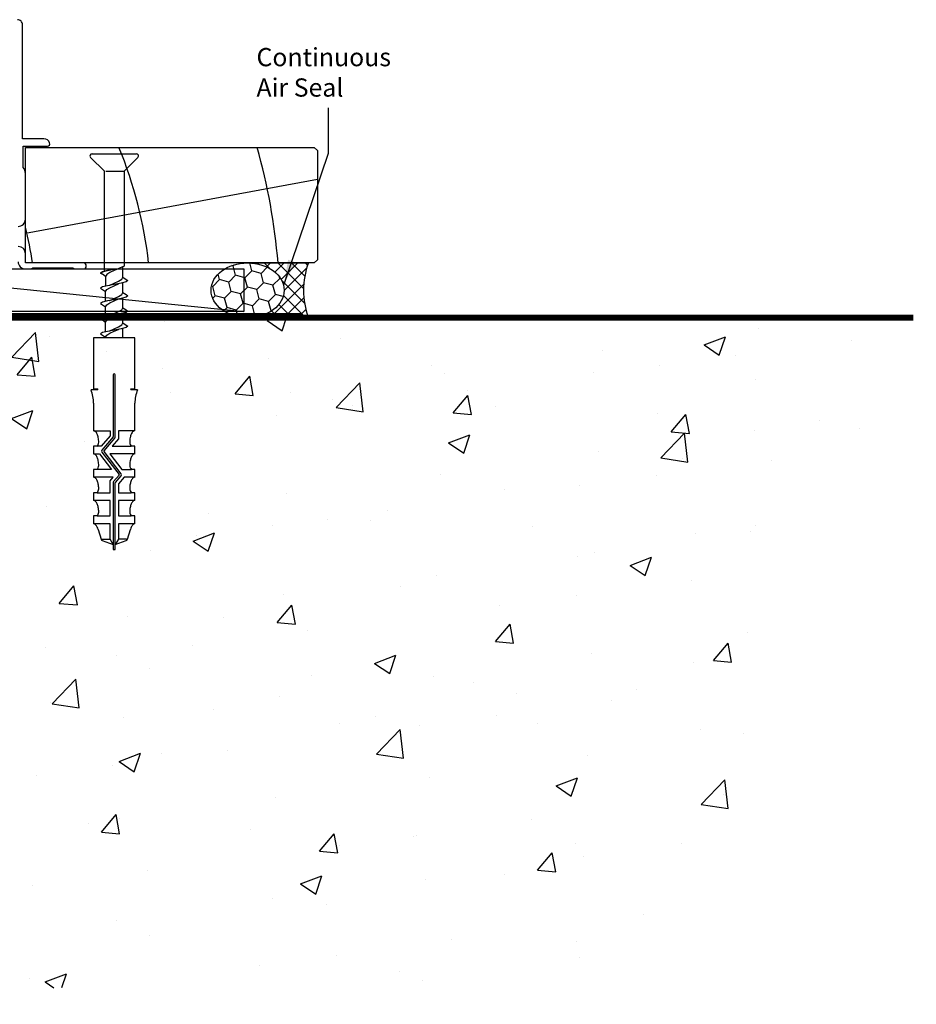
# Model space of a CAD drawing. Units: millimetres. Extents: x -95 to 257, y -333 to 119.
# Drawn here: x 110 to 257, y -116 to 46 of the extents above; entities that cross this region are included whole.
import ezdxf

# ---------------------------------------------------------------- set-up
doc = ezdxf.new("R2010")
doc.units = ezdxf.units.MM
doc.header["$LTSCALE"] = 5
doc.styles.add('Arial', font='arial.ttf')
doc.dimstyles.get("Standard").update_dxf_attribs({"dimtxt": 3, "dimasz": 4, "dimexe": 1, "dimexo": 2, "dimgap": 1, "dimtad": 1, "dimdsep": 46, "dimtxsty": 'Arial', "dimcen": 0.09, "dimazin": 2, "dimtfac": 1, "dimtofl": 0, "dimtmove": 0, "dimatfit": 0, "dimfxl": 0, "dimtolj": 1, "dimtzin": 0, "dimarcsym": 0})

msp = doc.modelspace()

# ---------------------------------------------------------------- hatches: boundary and pattern name
h = msp.add_hatch()
h.set_pattern_fill('HONEY', color=256, scale=0.5, angle=45)
h.set_pattern_definition([(45, (157.5295529249137, -3.5), (0.7116567852815464, 2.655939260119387), [1.5875, -3.175]), (165, (157.5295529249137, -3.5), (-2.655939262812608, -0.7116567752303058), [1.5875, -3.175]), (105, (157.5295529249137, -3.5), (-1.944282477531061, 1.94428248488908), [-3.175, 1.5875])])
edge = h.paths.add_edge_path()
edge.add_ellipse((147.5295529249137, 1.499999999998778), major_axis=(-6, -3.100550119681815e-14), ratio=0.7499999999997963, start_angle=89.9999999999996, end_angle=269.9999999999996)
edge.add_ellipse((147.5295529249137, 1.499999999998778), major_axis=(-6, -3.100550119681815e-14), ratio=0.7499999999997963, start_angle=269.9999999999996, end_angle=449.9999999999995)
h = msp.add_hatch()
h.set_pattern_fill('NET', color=256, scale=0.5, angle=45)
h.set_pattern_definition([(45, (157.5295529249137, -3.5), (-1.122532015133644, 1.122532015133644), []), (135, (157.5295529249137, -3.5), (-1.122532015133644, -1.122532015133644), [])])
edge = h.paths.add_edge_path()
edge.add_line((157.5295529249136, 5.999999999997556), (147.5295529249137, 5.999999999997556))
edge.add_ellipse((147.5295529249137, 1.499999999998778), major_axis=(-6, -3.100550119681815e-14), ratio=0.7499999999997963, start_angle=89.9999999999996, end_angle=269.9999999999996, ccw=False)
edge.add_line((147.5295529249137, -3), (157.5295529249137, -3))
edge.add_arc((169.4384854855585, 1.499999999998808), 12.73077667442083, 159.3000447254192, 200.699955274581, ccw=False)
at = {"linetype": 'Continuous'}
h = msp.add_hatch(dxfattribs=at)
h.set_pattern_fill('AR-CONC', color=256, scale=5, style=0)
h.set_pattern_definition([(49.99999999999999, (2, -3), (35.86300913003767, -3.137606749129755), [3.75, -41.25]), (355, (2, -3), (-6.937566680650001, 37.60960668500059), [3, -33]), (100.45144446, (4.98858405, -3.2614672), (28.9254423363556, 34.47199954843147), [3.187009599999998, -35.05710559999998]), (46.18420000000001, (2, 7), (53.36206653357862, -8.275964039653827), [5.625, -61.875]), (96.63563548999998, (6.44683725, 6.31033465), (46.73309728371142, 48.70593003872752), [4.7805171, -52.58568799999999]), (351.1841639899999, (2, 7), (46.73309725273866, 48.70593001349951), [4.5, -49.50000005]), (21, (7, 4.5), (29.84535260592308, -20.13094453326694), [3.75, -41.25]), (326.0000000000001, (7, 4.5), (12.16576659607909, 36.25750225234265), [3, -33]), (71.45144474, (9.4871127, 2.8224213), (42.01111883649855, 16.12655764031769), [3.1870095, -35.0571056]), (37.50000000000001, (2, -3), (0.6079927658645334, 16.64469269156557), [0, -32.59999999999999, 0, -33.5, 0, -33.125]), (7.499999999999999, (2, -3), (13.15347687210743, 19.72058559411801), [0, -19.1, 0, -31.85, 0, -12.625]), (327.5, (-9.15, -3), (26.69112180862045, -1.127743586718988), [0, -12.5, 0, -39, 0, -51.75]), (317.5, (-14.15, -3), (29.15930846711931, 5.005249116615886), [0, -16.25, 0, -25.9, 0, -36.75])])
h.paths.add_polyline_path([(256.9954352896036, -3), (2.000000000005485, -3), (2.000000000005485, -115.4288560368964), (218.7292923767912, -111.179407909599)])

# ---------------------------------------------------------------- linework, layer by layer
for p, q in [((123.9708799393614, 21.08586653964937), (121.6983925659463, 23.35835391306443)), ((121.9458799393615, 23.95584128647977), (129.2458799393617, 23.95584128647977)), ((129.4933673127769, 23.35835391306443), (127.2208799393616, 21.08586653964903)), ((123.9708799393614, 4.621024119462732), (123.9708799393614, 21.08586653964937)), ((124.2310831939008, 21.08586653964937), (127.1450697309754, 21.08586653964937)), ((127.2208799393616, 21.08586653964903), (127.2208799393616, 5.482561451000834)), ((111.0000000908611, 10.89092224467124), (158.9999999301503, 19.76889534046107)), ((78.41610302237893, 5.000000127289148), (146.9158887392416, -2)), ((124.4708799393618, 4.747507953147419), (125.5958799393618, 4.955841286480677)), ((125.5958799393618, 4.955841286480677), (124.4708799393618, 4.747507953147419)), ((127.2208799393616, 5.482561451000834), (125.5958799393616, 4.748345499893617)), ((125.5958799393618, 4.955841286480677), (126.3740669125394, 5.099949985217222)), ((126.308379939361, 5.07027095537876), (126.3489215696725, 5.095293440241903)), ((127.0208799393616, 3.629113439524417), (127.0208799393616, 5.392196410864585)), ((123.3458799393618, 4.330841286480677), (123.6473227808467, 4.539174619813934)), ((123.6473227808467, 4.539174619813934), (123.3458799393618, 4.330841286480677)), ((123.6473227808467, 4.122507953147419), (123.3458799393618, 4.330841286480677)), ((123.3458799393618, 4.330841286480677), (123.6473227808467, 4.122507953147419)), ((123.6473227808467, 4.539174619813934), (124.4708799393618, 4.747507953147419)), ((124.4708799393618, 4.747507953147419), (123.6473227808467, 4.539174619813934)), ((124.1708799393617, 3.78256913343705), (123.6473227808467, 4.122507953147419)), ((124.3617937389693, 4.104494588922535), (124.1708799393617, 3.78256913343705)), ((124.1708799393617, 3.78256913343705), (124.1708799393617, 2.17161765293713)), ((124.8833799393622, 4.426420044408019), (124.3617937389693, 4.104494588922535)), ((124.8428383090511, 4.816389132719451), (124.883379939362, 4.841411617582366)), ((125.5958799393616, 4.748345499893617), (124.8833799393622, 4.426420044408019)), ((126.308379939361, 2.985262528553108), (126.8299661397539, 3.307187984038592)), ((126.8299661397539, 3.307187984038592), (127.0208799393616, 3.629113439524417)), ((127.0208799393616, 3.629113439524417), (127.5444370978767, 3.289174619813934)), ((127.5444370978767, 3.289174619813934), (127.8458799393618, 3.080841286480677)), ((123.6473227808467, 2.039174619813934), (123.3458799393618, 1.830841286480677)), ((123.3458799393618, 1.830841286480677), (123.6473227808467, 1.622507953147419)), ((124.4708799393618, 2.247507953147419), (123.6473227808467, 2.039174619813934)), ((123.6473227808467, 1.622507953147419), (124.1708799393617, 1.28256913343705)), ((124.3617937389693, 1.604494588922535), (124.8833799393622, 1.926420044408019)), ((125.5958799393618, 2.455841286480677), (124.4708799393618, 2.247507953147419)), ((124.8428383090511, 2.316389132719451), (124.883379939362, 2.341411617582366)), ((124.883379939362, 2.341411617582366), (125.5958799393616, 2.663337073067737)), ((124.8833799393622, 1.926420044408019), (125.5958799393616, 2.248345499893617)), ((125.5958799393616, 2.663337073067737), (126.308379939361, 2.985262528553108)), ((126.7208799393618, 2.664174619813934), (125.5958799393618, 2.455841286480677)), ((125.5958799393616, 2.248345499893617), (126.308379939361, 2.57027095537876)), ((126.308379939361, 2.57027095537876), (126.3489215696725, 2.595293440241903)), ((127.5444370978767, 2.872507953147419), (126.7208799393618, 2.664174619813934)), ((127.0208799393616, 1.129113439524417), (127.0208799393616, 2.740064920024111)), ((127.8458799393618, 3.080841286480677), (127.5444370978767, 2.872507953147419)), ((124.1708799393617, 1.28256913343705), (124.3617937389693, 1.604494588922535)), ((124.1708799393617, -0.3283823470629841), (124.1708799393617, 1.282569133437278)), ((124.883379939362, -0.1585883824176335), (125.5958799393616, 0.163337073067737)), ((125.5958799393616, 0.163337073067737), (126.308379939361, 0.4852625285531076)), ((126.7208799393618, 0.1641746198139344), (125.5958799393618, -0.0441587135193231)), ((125.5958799393616, -0.2516545001063832), (126.308379939361, 0.07027095537875994)), ((126.308379939361, 0.4852625285531076), (126.8299661397539, 0.8071879840385918)), ((126.308379939361, 0.07027095537875994), (126.3489215696725, 0.09529344024190323)), ((127.5444370978767, 0.3725079531474194), (126.7208799393618, 0.1641746198139344)), ((126.8299661397539, 0.8071879840385918), (127.0208799393616, 1.129113439524417)), ((127.0208799393616, 1.129113439524417), (127.5444370978767, 0.7891746198139344)), ((127.0208799393616, -1.370886560475583), (127.0208799393616, 0.2400649200241105)), ((127.5444370978767, 0.7891746198139344), (127.8458799393618, 0.5808412864806769)), ((127.8458799393618, 0.5808412864806769), (127.5444370978767, 0.3725079531474194)), ((123.6473227808467, -0.4608253801860656), (123.3458799393618, -0.6691587135193231)), ((123.3458799393618, -0.6691587135193231), (123.6473227808467, -0.8774920468525806)), ((124.4708799393618, -0.2524920468525806), (123.6473227808467, -0.4608253801860656)), ((123.6473227808467, -0.8774920468525806), (124.1708799393617, -1.21743086656295)), ((124.1708799393617, -1.21743086656295), (124.3617937389693, -0.8955054110774654)), ((124.1708799393617, -2.828382347062984), (124.1708799393617, -1.217430866562722)), ((124.3617937389693, -0.8955054110774654), (124.8833799393622, -0.5735799555919812)), ((125.5958799393618, -0.0441587135193231), (124.4708799393618, -0.2524920468525806)), ((124.8428383090511, -0.1836108672805494), (124.883379939362, -0.1585883824176335)), ((124.8833799393622, -0.5735799555919812), (125.5958799393616, -0.2516545001063832)), ((126.8299661397539, -1.692812015961408), (127.0208799393616, -1.370886560475583)), ((127.0208799393616, -1.370886560475583), (127.5444370978767, -1.710825380186066)), ((123.6473227808467, -2.960825380186066), (123.3458799393618, -3.169158713519323)), ((123.3458799393618, -3.169158713519323), (123.6473227808467, -3.377492046852581)), ((124.4708799393618, -2.752492046852581), (123.6473227808467, -2.960825380186066)), ((124.3617937389693, -3.395505411077465), (124.8833799393622, -3.073579955591981)), ((125.5958799393618, -2.544158713519323), (124.4708799393618, -2.752492046852581)), ((124.8428383090511, -2.683610867280549), (124.883379939362, -2.658588382417634)), ((124.883379939362, -2.658588382417634), (125.5958799393616, -2.336662926932263)), ((124.8833799393622, -3.073579955591981), (125.5958799393616, -2.751654500106383)), ((125.5958799393616, -2.336662926932263), (126.308379939361, -2.014737471446892)), ((126.7208799393618, -2.335825380186066), (125.5958799393618, -2.544158713519323)), ((125.5958799393616, -2.751654500106383), (126.308379939361, -2.42972904462124)), ((126.308379939361, -2.014737471446892), (126.8299661397539, -1.692812015961408)), ((126.308379939361, -2.42972904462124), (126.3489215696725, -2.404706559758097)), ((127.5444370978767, -2.127492046852581), (126.7208799393618, -2.335825380186066)), ((127.0208799393616, -3.870886560475583), (127.0208799393616, -2.259935079975889)), ((127.5444370978767, -1.710825380186066), (127.8458799393618, -1.919158713519323)), ((127.8458799393618, -1.919158713519323), (127.5444370978767, -2.127492046852581)), ((123.6473227808467, -3.377492046852581), (124.1708799393617, -3.71743086656295)), ((124.1708799393617, -3.71743086656295), (124.3617937389693, -3.395505411077465)), ((124.1708799393617, -5.328382347062984), (124.1708799393617, -3.717430866562722)), ((124.883379939362, -5.158588382417634), (125.5958799393616, -4.836662926932263)), ((125.5958799393616, -4.836662926932263), (126.308379939361, -4.514737471446892)), ((126.7208799393618, -4.835825380186066), (125.5958799393618, -5.044158713519323)), ((126.308379939361, -4.514737471446892), (126.8299661397539, -4.192812015961408)), ((127.5444370978767, -4.627492046852581), (126.7208799393618, -4.835825380186066)), ((126.8299661397539, -4.192812015961408), (127.0208799393616, -3.870886560475583)), ((127.0208799393616, -3.870886560475583), (127.5444370978767, -4.210825380186066)), ((127.0208799393616, -6.294158713519323), (127.0208799393616, -4.759935079975889)), ((127.5444370978767, -4.210825380186066), (127.8458799393618, -4.419158713519323)), ((127.8458799393618, -4.419158713519323), (127.5444370978767, -4.627492046852581)), ((122.1958799393615, -6.294158713519323), (122.1958799393615, -14.7165418282093)), ((128.9958799393615, -6.294158713519323), (122.1958799393615, -6.294158713519323)), ((123.6473227808467, -5.460825380186066), (123.3458799393618, -5.669158713519323)), ((123.3458799393618, -5.669158713519323), (123.6473227808467, -5.877492046852581)), ((124.4708799393618, -5.252492046852581), (123.6473227808467, -5.460825380186066)), ((123.6473227808467, -5.877492046852581), (124.1708799393617, -6.21743086656295)), ((124.1708799393617, -6.21743086656295), (124.3617937389693, -5.895505411077465)), ((124.1708799393617, -6.294158713519323), (124.1708799393617, -6.217430866562722)), ((124.3617937389693, -5.895505411077465), (124.8833799393622, -5.573579955591981)), ((125.5958799393618, -5.044158713519323), (124.4708799393618, -5.252492046852581)), ((124.8428383090511, -5.183610867280549), (124.883379939362, -5.158588382417634)), ((124.8833799393622, -5.573579955591981), (125.5958799393616, -5.251654500106383)), ((125.5958799393616, -5.251654500106383), (126.308379939361, -4.92972904462124)), ((126.308379939361, -4.92972904462124), (126.3489215696725, -4.904706559758097)), ((128.9958799393615, -14.7165418282093), (128.9958799393615, -6.294158713519323)), ((125.4258799393615, -12.4185924134963), (125.4258799393615, -22.57212656868217)), ((125.7658799393617, -22.63465868898061), (125.7658799393617, -12.4185924134963)), ((122.8393905017218, -14.86136990808723), (121.7839222963362, -14.86136990808723)), ((122.1958799393615, -14.7165418282093), (122.8393905017218, -14.7165418282093)), ((128.3523693770015, -14.7165418282093), (128.9958799393615, -14.7165418282093)), ((129.407837582387, -14.86136990808723), (128.3523693770015, -14.86136990808723)), ((122.1958799393615, -17.08509894419103), (122.1958799393615, -21.59415871351928)), ((128.9958799393615, -20.3191587135193), (128.9958799393617, -17.08509894419103)), ((128.9958799393615, -21.59415871351928), (128.9958799393615, -20.3191587135193)), ((122.2668618844821, -21.59415871351928), (124.9158799393615, -21.59415871351928)), ((124.9158799393615, -22.41579626793646), (123.4454130129823, -24.14415871351923)), ((125.4056196577067, -22.62720622798213), (123.5715021842971, -24.78299749738119)), ((124.9158799393615, -21.59415871351928), (124.9158799393615, -22.41579626793646)), ((128.9289880916143, -21.59415871351928), (126.2758799393617, -21.59415871351928)), ((126.2758799393617, -21.59415871351928), (126.2758799393617, -22.91605323032297)), ((122.1958799393615, -24.14415871351923), (122.1958799393615, -25.41915871351932)), ((122.7614640558464, -24.14415871351923), (122.1958799393615, -24.14415871351923)), ((123.4454130129823, -24.14415871351923), (122.7803990541191, -24.14415871351923)), ((123.919761336962, -24.89835406686859), (125.7050990943967, -22.79989766688038)), ((126.2758799393617, -22.91605323032297), (125.2310247356627, -24.14415871351923)), ((125.2310247356627, -24.14415871351923), (128.3976151005944, -24.14415871351923)), ((128.9958799393615, -24.14415871351923), (128.4302958228769, -24.14415871351923)), ((128.9958799393615, -25.41915871351921), (128.9958799393615, -24.14415871351923)), ((122.2430383563993, -25.41915871351932), (123.1628315974975, -25.41915871351932)), ((123.1628315974975, -25.41915871351932), (125.1314922770426, -27.96915871351928)), ((123.5638749826024, -25.1040666657924), (126.4019981393497, -28.78027868389279)), ((126.7553420931443, -28.68158914110609), (123.917218936397, -25.0053771230057)), ((128.9836591893514, -25.41915871351932), (124.8809701144278, -25.41915871351932)), ((124.8809701144278, -25.41915871351932), (126.8496307939729, -27.96915871351928)), ((122.1958799393615, -27.96915871351928), (122.1958799393615, -29.24415871351925)), ((122.7614640558464, -27.96915871351928), (122.1958799393615, -27.96915871351928)), ((125.1314922770426, -27.96915871351928), (122.775379128176, -27.96915871351928)), ((126.3994557387846, -28.8873017400299), (125.4866607843265, -29.96018579576855)), ((125.7861402210165, -30.13287723466681), (126.7477148914495, -29.0026583095173)), ((126.8496307939729, -27.96915871351928), (128.4243499718003, -27.96915871351928)), ((128.9958799393615, -27.96915871351928), (128.4302958228769, -27.96915871351928)), ((128.9958799393615, -29.24415871351937), (128.9958799393615, -27.96915871351928)), ((125.4262423524865, -29.24415871351925), (122.2463739270313, -29.24415871351925)), ((124.9158799393615, -29.84403023232596), (125.4262423524865, -29.24415871351925)), ((124.9158799393615, -31.79415871351932), (124.9158799393615, -29.84403023232596)), ((125.4258799393615, -30.12542477366844), (125.4258799393615, -40.28745700858224)), ((125.7658799393617, -40.28745700858224), (125.7658799393617, -30.18795689396677)), ((127.211854075167, -29.24415871351925), (126.2758799393614, -30.34428719471259)), ((126.2758799393614, -30.34428719471259), (126.2758799393614, -31.79415871351932)), ((128.9563068297087, -29.24415871351925), (127.211854075167, -29.24415871351925)), ((122.1958799393615, -31.79415871351932), (122.1958799393615, -33.0691587135193)), ((122.7614640558464, -31.79415871351932), (122.1958799393615, -31.79415871351932)), ((122.7739447712686, -31.79415871351932), (124.9158799393615, -31.79415871351932)), ((126.2758799393614, -31.79415871351932), (128.3923441139441, -31.79415871351932)), ((128.9958799393615, -31.79415871351932), (128.4302958228769, -31.79415871351932)), ((128.9958799393615, -33.0691587135193), (128.9958799393615, -31.79415871351932)), ((124.9158799393615, -33.0691587135193), (122.2476008049201, -33.0691587135193)), ((124.9158799393615, -35.61915871351925), (124.9158799393615, -33.0691587135193)), ((128.9064354130085, -33.0691587135193), (126.2758799393614, -33.0691587135193)), ((126.2758799393614, -33.0691587135193), (126.2758799393617, -35.61915871351925)), ((122.1958799393615, -35.61915871351925), (122.1958799393615, -36.89415871351923)), ((122.7614640558464, -35.61915871351925), (122.1958799393615, -35.61915871351925)), ((122.7787735638679, -35.61915871351925), (124.9158799393615, -35.61915871351925)), ((126.2758799393617, -35.61915871351925), (128.3984638396808, -35.61915871351925)), ((128.9958799393615, -35.61915871351925), (128.4302958228769, -35.61915871351925)), ((128.9958799393615, -36.89415871351923), (128.9958799393615, -35.61915871351925)), ((124.9158799393615, -36.89415871351923), (122.2836315624905, -36.89415871351923)), ((124.9158799393615, -39.44859241349627), (124.9158799393615, -36.89415871351923)), ((128.8867562814606, -36.89415871351923), (126.2758799393617, -36.89415871351923)), ((126.2758799393617, -36.89415871351923), (126.2758799393617, -39.44859241349627)), ((122.9325641987896, -37.84006148915421), (123.4206420244455, -39.44859241349627)), ((127.7711178542777, -39.44859241349627), (128.2591956799336, -37.84006148915466)), ((123.5965750272037, -39.44859241349627), (124.9158799393615, -39.44859241349627)), ((123.6342971228542, -39.67099947299505), (125.4258799393615, -40.29415871351932)), ((125.4218378322935, -40.28745700858224), (124.9158799393615, -39.44859241349627)), ((125.4258799393615, -40.28745700858224), (125.4218378322935, -40.28745700858224)), ((125.4258799393615, -40.29415871351932), (125.4258799393615, -41.14415871351923)), ((125.7658799393617, -40.29415871351932), (127.557462755869, -39.67099947299505)), ((125.768901795128, -40.28914855783376), (125.7658799393617, -40.28745700858224)), ((125.7658799393617, -41.14415871351923), (125.7658799393617, -40.29415871351932)), ((126.2758799393617, -39.44859241349627), (125.768901795128, -40.28914855783376)), ((127.5951848515195, -39.44859241349627), (126.2758799393617, -39.44859241349627)), ((125.4258799393615, -41.14415871351923), (125.7658799393617, -41.14415871351923))]:
    msp.add_line(p, q)
at = {"lineweight": -3}
for p, q in [((147.5295529249136, 5.999999999997556), (157.5295529249136, 5.999999999997556)), ((147.5295529249137, -3), (157.5295529249137, -3))]:
    msp.add_line(p, q, dxfattribs=at)
for points in [[(109.8000000909371, 12.00000012664093, 0.4142135623767578), (111.0000000909487, 13.20000012664529), (111.0000000909505, 20.70000012665257, 0.1962615683428521), (110.6000000907185, 21.67979602400298), (110.6000000909545, 25.20000012665984), (114.6000000909514, 25.20000012665984, 0.5176380902030766), (114.977123707584, 25.73333345999269, 0.3178372451976529), (114.0343146660004, 26.40000012666421), (110.5000000909505, 26.40000012666421), (110.5000000909533, 45.20000012665257, 0.414213562373095), (109.7000000909504, 46.00000012665912)], [(109.8000000909507, 6.200000126652569, 0.4142135623733724), (111.0000000909524, 5.000000126655479), (112.0000000909542, 5.000000126655479), (112.2000000909549, 5.200000126659845), (118.8000000909534, 5.200000126652569), (119.0000000909542, 5.000000126655479), (120.5000000909505, 5.000000126655479, 0.9999999999999999), (120.5000000909505, 6.000000126655479), (111.0000000909496, 6.000000126662755), (111.0000000909505, 7.500000126633651, 0.4142135623709307), (109.8000000909589, 8.700000126634379)]]:
    msp.add_lwpolyline(points, format="xyb")
for points in [[(137.3999999301499, 5.999999999997487), (111.0000000908608, 6.000000000020748), (111.000000090862, 25.00000000000301), (158.4999999301503, 24.99999999999385), (158.9999999301503, 24.49999999999385), (158.9999999301485, 6.499999999992937), (158.4999999301485, 5.999999999992937), (148.9999999301494, 5.999999999992939), (148.9999999301494, 5.999999999992939), (137.3999999301499, 5.999999999997487)], [(78.41610302237893, 5.000000127289148), (146.9158887392416, 5.000000127289148), (146.9158887392416, -2), (78.41610302237895, -2)]]:
    msp.add_lwpolyline(points, close=True)
at = {"lineweight": -3, "const_width": 0.5}
msp.add_lwpolyline([(156.2576541057983, -2.5), (5.456968210637569e-12, -2.5), (5.456968210637569e-12, -57.5)], dxfattribs=at)
at = {"const_width": 1}
msp.add_lwpolyline([(2.000000000005457, -115.4288560368964), (2.000000000005457, -3), (256.9954352896036, -3)], dxfattribs=at)
for centre, radius, start, end in [((61.09526983954349, -1.926227167495428), 70.60535943222368, 6.445667898546308, 22.41809651419074), ((54.8530652445783, -1.921574297094368), 97.99711760219868, 4.636549845856796, 15.94521081773204), ((121.9458799393615, 23.60584128647974), 0.3499999999999465, 90, 225.0000000000132), ((129.2458799393617, 23.60584128647974), 0.3500000000000227, 314.9999999999868, 90), ((55.78069282426934, -1.931577235782016), 56.92039600384132, 8.009950734976417, 14.04283271468493), ((125.5958799393616, -12.41859241349641), 0.1700000000000728, 90, 179.9999999999617), ((125.5958799393616, -12.41859241349641), 0.1700000000000728, 3.826843392736903e-11, 90), ((115.2498145556283, -17.22187134587091), 6.947411820596046, 1.128044206841827, 19.86268054479219), ((122.839390501722, -14.78895586814826), 0.07241403993896256, 0, 90.00000000017991), ((122.8393905017218, -14.78895586814826), 0.07241403993907625, 270, 0), ((128.3523693770013, -14.78895586814826), 0.07241403993884887, 89.99999999982006, 180), ((128.3523693770015, -14.78895586814826), 0.07241403993896256, 180, 270), ((135.9419453230949, -17.22187134587091), 6.94741182059605, 160.1373194552078, 178.8719557931582), ((122.1958799393615, -22.00534957902471), 0.4111908655054322, 47.01638696750561, 90), ((121.5338742326299, -22.71567098149524), 1.38217389859769, 23.96248897456578, 47.01638696748993), ((120.4616557801401, -23.19221251593547), 2.555521350934889, 10.43106866780964, 23.96248897457818), ((125.3408799393615, -22.57212656868228), 0.08500000000003638, 319.6093219059752, 7.653686785473807e-11), ((125.5108799393616, -22.63465868898027), 0.2550000000001001, 319.6093219058112, 359.9999999999233), ((130.7301040985831, -23.19221251593547), 2.555521350934894, 156.0375110254218, 169.5689313321903), ((129.6578856460933, -22.71567098149524), 1.382173898597678, 132.9836130325101, 156.0375110254342), ((128.9958799393615, -22.00534957902448), 0.4111908655051597, 90, 132.9836130324925), ((122.060072328568, -23.44904299555526), 0.9874898563809625, 315.2574898016613, 356.6551420362472), ((118.7535901617428, -23.50665871351987), 4.292289777618857, 7.531553485705607e-12, 10.4310686678195), ((132.4381697169804, -23.50665871351987), 4.292289777618862, 169.5689313321805, 179.9999999999925), ((129.1316875501553, -23.44904299555526), 0.9874898563808916, 183.3448579637527, 224.7425101983387), ((122.1958799393617, -25.83034957902476), 0.4111908655054322, 47.01638696753989, 90.00000000003172), ((121.5338742326294, -26.54067098149528), 1.382173898598083, 23.96248897455813, 47.0163869674797), ((123.7657213393323, -24.94823647528108), 0.2549999999999528, 139.6093219058502, 217.668994842632), ((123.9845010553072, -24.95343372616867), 0.08500000000014822, 139.6093219058583, 217.6689948424668), ((129.6578856460938, -26.54067098149528), 1.382173898598094, 132.9836130325203, 156.0375110254419), ((128.9958799393617, -25.83034957902441), 0.4111908655053146, 90.00000000003172, 132.9836130325157), ((122.060072328568, -27.27404299555519), 0.9874898563809625, 315.2574898016565, 356.6551420362472), ((120.4616557801406, -27.01721251593551), 2.555521350934474, 10.43106866781399, 23.96248897458219), ((118.7535901617428, -27.33165871351991), 4.292289777618877, 9.159997482614928e-12, 10.43106866782109), ((132.4381697169804, -27.33165871351991), 4.292289777618862, 169.5689313321789, 179.9999999999908), ((129.1316875501553, -27.27404299555519), 0.9874898563809716, 183.3448579637527, 224.7425101983435), ((130.7301040985827, -27.01721251593551), 2.555521350934467, 156.0375110254178, 169.568931332186), ((126.3347160204394, -28.83222208072982), 0.08500000000014822, 319.6093219058583, 37.66899484246684), ((126.5534957364144, -28.83741933161753), 0.254999999999879, 319.6093219058699, 37.66899484265218), ((122.1958799393615, -29.65534957902469), 0.4111908655054322, 47.01638696750561, 90), ((121.5338742326294, -30.36567098149533), 1.382173898598083, 23.96248897455813, 47.0163869674797), ((120.4616557801406, -30.84221251593556), 2.555521350934474, 10.43106866781399, 23.96248897458219), ((118.7535901617428, -31.15665871351996), 4.292289777618877, 9.159997482614928e-12, 10.43106866782109), ((125.6808799393616, -30.12542477366867), 0.2550000000001001, 139.6093219058113, 179.9999999999489), ((125.8508799393617, -30.18795689396666), 0.08500000000003638, 139.6093219059752, 180.0000000000765), ((132.4381697169804, -31.15665871351996), 4.292289777618862, 169.5689313321789, 179.9999999999908), ((130.7301040985827, -30.84221251593556), 2.555521350934467, 156.0375110254178, 169.568931332186), ((129.6578856460938, -30.36567098149533), 1.382173898598094, 132.9836130325203, 156.0375110254419), ((128.9958799393613, -29.65534957902457), 0.4111908655050878, 89.99999999996825, 132.9836130324588), ((122.060072328568, -31.09904299555524), 0.9874898563809625, 315.2574898016565, 356.6551420362472), ((129.1316875501553, -31.09904299555524), 0.9874898563809716, 183.3448579637527, 224.7425101983435), ((122.1958799393615, -33.48034957902473), 0.4111908655054322, 47.01638696750561, 90), ((121.5338742326299, -34.19067098149537), 1.382173898597773, 23.96248897456998, 47.01638696749323), ((120.4616557801401, -34.6672125159356), 2.555521350934935, 10.43106866781219, 23.96248897458037), ((130.7301040985831, -34.6672125159356), 2.555521350934915, 156.0375110254196, 169.5689313321878), ((129.6578856460933, -34.19067098149537), 1.382173898597724, 132.9836130325068, 156.03751102543), ((128.9958799393617, -33.48034957902451), 0.4111908655053146, 90.00000000003172, 132.9836130325157), ((122.060072328568, -34.92404299555517), 0.9874898563809691, 315.2574898016565, 356.6551420362408), ((118.7535901617428, -34.98165871352001), 4.292289777618877, 9.159997482614928e-12, 10.43106866782109), ((132.4381697169804, -34.98165871352001), 4.292289777618862, 169.5689313321789, 179.9999999999908), ((129.1316875501553, -34.92404299555517), 0.9874898563809716, 183.3448579637592, 224.7425101983435), ((122.1958799393615, -37.30534957902466), 0.4111908655054322, 47.01638696750561, 90), ((121.5338742326294, -38.0156709814953), 1.382173898598083, 23.96248897455813, 47.0163869674797), ((129.6578856460938, -38.01567098149587), 1.382173898598532, 132.9836130325045, 156.0375110254242), ((128.9958799393615, -37.30534957902444), 0.4111908655051597, 90, 132.9836130324925), ((120.4616557801428, -38.49221251593565), 2.555521350932442, 14.78501851298767, 23.96248897460551), ((130.7301040985829, -38.49221251593451), 2.555521350934469, 156.0375110254426, 165.2149814870611), ((123.7459941353343, -39.34987056211514), 0.3399999999999176, 196.8794133087568, 250.8209919741623), ((127.4457657433889, -39.34987056211514), 0.3399999999998566, 289.1790080258377, 343.1205866912432)]:
    msp.add_arc(centre, radius, start, end)
at = {"lineweight": -3}
msp.add_arc((169.4384854855585, 1.499999999998809), 12.73077667442083, 159.3000447254195, 200.6999552745804, dxfattribs=at)
msp.add_ellipse((147.5295529249137, 1.499999999998778), major_axis=(-6, -3.100550119681815e-14), ratio=0.7499999999997963, dxfattribs=at)

# ---------------------------------------------------------------- texts
at = {"insert": (148.9918501583771, 32.40707256023189), "char_height": 2.999999999999999, "width": 20.40520826285673, "attachment_point": 7, "style": 'Arial'}
msp.add_mtext('Continuous Air Seal', dxfattribs=at)

# ---------------------------------------------------------------- leaders
msp.add_leader([(153.5154905607035, 2.520685193693801), (160.8530800200379, 24.0655671066412), (160.8530800200379, 31.51920099641939)], dimstyle='Standard')

doc.saveas('drawing.dxf')
